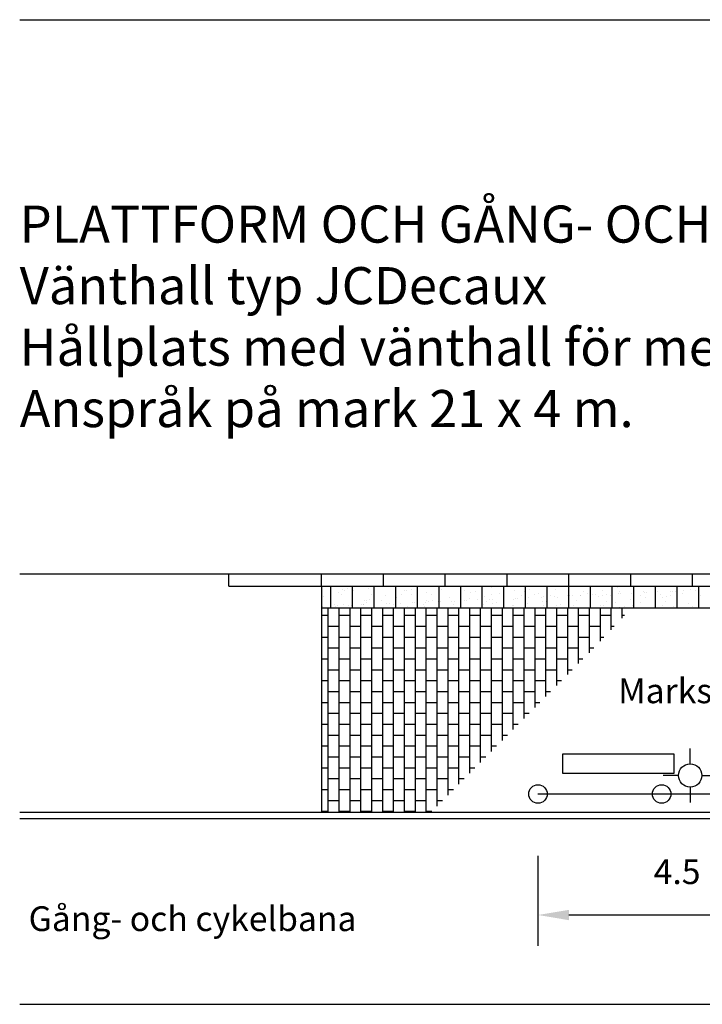
# Model space of a CAD drawing. Units: metres. Extents: x 42783.4 to 42859.9, y 29344 to 29398.3.
# Drawn here: x 42783.4 to 42794.5, y 29351 to 29366.9 of the extents above; entities that cross this region are included whole.
import ezdxf

# ---------------------------------------------------------------- set-up
doc = ezdxf.new("R2010")
doc.units = ezdxf.units.M
for name, color, linetype in [('L------H----------A2', 252, 'CONTINUOUS'), ('L-31----ERN', 1, 'CONTINUOUS'), ('L-32J---EBN', 12, 'CONTINUOUS'), ('L-63F---EBN', 1, 'CONTINUOUS'), ('T-------D-N', 4, 'CONTINUOUS'), ('T-------T-----------25', 1, 'CONTINUOUS'), ('T-------T-N---------RB', 1, 'CONTINUOUS'), ('T-31BG--ERN', 1, 'CONTINUOUS'), ('T-31YD--EZN', 110, 'CONTINUOUS'), ('T-32EB--ERN', 1, 'CONTINUOUS'), ('T-32QB--EBN', 3, 'CONTINUOUS')]:
    doc.layers.add(name, color=color, linetype=linetype)
doc.styles.add('ISOCP', font='isocp.shx')

msp = doc.modelspace()

# ---------------------------------------------------------------- linework, layer by layer
at = {"layer": 'L------H----------A2', "linetype": 'Continuous'}
for p, q in [((42788.674, 29357.692), (42788.674, 29357.692)), ((42788.702, 29357.672), (42788.702, 29357.672)), ((42788.747, 29357.708), (42788.747, 29357.708)), ((42788.845, 29357.675), (42788.845, 29357.675)), ((42789.086, 29357.703), (42789.086, 29357.703)), ((42789.669, 29357.667), (42789.669, 29357.667)), ((42789.779, 29357.679), (42789.779, 29357.679)), ((42790.043, 29357.738), (42790.043, 29357.738)), ((42790.27, 29357.688), (42790.27, 29357.688)), ((42790.512, 29357.732), (42790.512, 29357.732)), ((42791.075, 29357.709), (42791.075, 29357.709)), ((42791.692, 29357.69), (42791.692, 29357.69)), ((42792.107, 29357.68), (42792.107, 29357.68)), ((42792.876, 29357.675), (42792.876, 29357.675)), ((42793.119, 29357.719), (42793.119, 29357.719)), ((42793.484, 29357.727), (42793.484, 29357.727)), ((42794.298, 29357.677), (42794.298, 29357.677)), ((42794.382, 29357.671), (42794.382, 29357.671)), ((42794.419, 29357.673), (42794.419, 29357.673)), ((42788.33, 29357.616), (42788.33, 29357.616)), ((42788.358, 29357.576), (42788.358, 29357.576)), ((42788.603, 29357.631), (42788.603, 29357.631)), ((42788.654, 29357.609), (42788.654, 29357.609)), ((42789.025, 29357.512), (42789.025, 29357.512)), ((42789.062, 29357.508), (42789.062, 29357.508)), ((42789.098, 29357.528), (42789.098, 29357.528)), ((42789.137, 29357.605), (42789.137, 29357.605)), ((42789.297, 29357.505), (42789.297, 29357.505)), ((42789.362, 29357.587), (42789.362, 29357.587)), ((42789.542, 29357.561), (42789.542, 29357.561)), ((42789.621, 29357.604), (42789.621, 29357.604)), ((42789.706, 29357.663), (42789.706, 29357.663)), ((42789.784, 29357.605), (42789.784, 29357.605)), ((42790.025, 29357.633), (42790.025, 29357.633)), ((42790.104, 29357.6), (42790.104, 29357.6)), ((42790.394, 29357.558), (42790.394, 29357.558)), ((42790.588, 29357.599), (42790.588, 29357.599)), ((42790.632, 29357.507), (42790.632, 29357.507)), ((42790.636, 29357.662), (42790.636, 29357.662)), ((42790.67, 29357.509), (42790.67, 29357.509)), ((42790.724, 29357.534), (42790.724, 29357.534)), ((42790.738, 29357.634), (42790.738, 29357.634)), ((42790.811, 29357.65), (42790.811, 29357.65)), ((42790.847, 29357.517), (42790.847, 29357.517)), ((42790.964, 29357.563), (42790.964, 29357.563)), ((42791.049, 29357.525), (42791.049, 29357.525)), ((42791.071, 29357.596), (42791.071, 29357.596)), ((42791.086, 29357.527), (42791.086, 29357.527)), ((42791.209, 29357.618), (42791.209, 29357.618)), ((42791.263, 29357.535), (42791.263, 29357.535)), ((42791.426, 29357.529), (42791.426, 29357.529)), ((42791.452, 29357.662), (42791.452, 29357.662)), ((42791.466, 29357.544), (42791.466, 29357.544)), ((42791.503, 29357.545), (42791.503, 29357.545)), ((42791.555, 29357.595), (42791.555, 29357.595)), ((42791.603, 29357.657), (42791.603, 29357.657)), ((42791.68, 29357.553), (42791.68, 29357.553)), ((42791.77, 29357.605), (42791.77, 29357.605)), ((42791.844, 29357.621), (42791.844, 29357.621)), ((42791.882, 29357.562), (42791.882, 29357.562)), ((42791.92, 29357.563), (42791.92, 29357.563)), ((42792.038, 29357.591), (42792.038, 29357.591)), ((42792.096, 29357.571), (42792.096, 29357.571)), ((42792.148, 29357.548), (42792.148, 29357.548)), ((42792.299, 29357.58), (42792.299, 29357.58)), ((42792.336, 29357.582), (42792.336, 29357.582)), ((42792.391, 29357.592), (42792.391, 29357.592)), ((42792.513, 29357.589), (42792.513, 29357.589)), ((42792.522, 29357.59), (42792.522, 29357.59)), ((42792.57, 29357.652), (42792.57, 29357.652)), ((42792.631, 29357.62), (42792.631, 29357.62)), ((42792.715, 29357.598), (42792.715, 29357.598)), ((42792.753, 29357.6), (42792.753, 29357.6)), ((42792.803, 29357.576), (42792.803, 29357.576)), ((42792.876, 29357.592), (42792.876, 29357.592)), ((42792.93, 29357.608), (42792.93, 29357.608)), ((42793.005, 29357.586), (42793.005, 29357.586)), ((42793.132, 29357.616), (42793.132, 29357.616)), ((42793.139, 29357.651), (42793.139, 29357.651)), ((42793.169, 29357.618), (42793.169, 29357.618)), ((42793.33, 29357.521), (42793.33, 29357.521)), ((42793.346, 29357.626), (42793.346, 29357.626)), ((42793.489, 29357.585), (42793.489, 29357.585)), ((42793.537, 29357.647), (42793.537, 29357.647)), ((42793.549, 29357.635), (42793.549, 29357.635)), ((42793.57, 29357.55), (42793.57, 29357.55)), ((42793.586, 29357.636), (42793.586, 29357.636)), ((42793.763, 29357.644), (42793.763, 29357.644)), ((42793.815, 29357.605), (42793.815, 29357.605)), ((42793.835, 29357.547), (42793.835, 29357.547)), ((42793.908, 29357.563), (42793.908, 29357.563)), ((42793.965, 29357.653), (42793.965, 29357.653)), ((42793.972, 29357.581), (42793.972, 29357.581)), ((42794.003, 29357.654), (42794.003, 29357.654)), ((42794.058, 29357.649), (42794.058, 29357.649)), ((42794.172, 29357.622), (42794.172, 29357.622)), ((42794.18, 29357.662), (42794.18, 29357.662)), ((42794.456, 29357.58), (42794.456, 29357.58)), ((42788.347, 29357.407), (42788.347, 29357.407)), ((42788.437, 29354.081), (42788.437, 29357.389)), ((42788.529, 29357.446), (42788.529, 29357.446)), ((42788.549, 29357.416), (42788.549, 29357.416)), ((42788.587, 29357.418), (42788.587, 29357.418)), ((42788.613, 29354.081), (42788.613, 29357.389)), ((42788.681, 29357.436), (42788.681, 29357.436)), ((42788.764, 29357.426), (42788.764, 29357.426)), ((42788.789, 29354.081), (42788.789, 29357.389)), ((42788.814, 29357.433), (42788.814, 29357.433)), ((42788.965, 29354.081), (42788.965, 29357.389)), ((42788.966, 29357.434), (42788.966, 29357.434)), ((42789.003, 29357.436), (42789.003, 29357.436)), ((42789.014, 29357.445), (42789.014, 29357.445)), ((42789.056, 29357.477), (42789.056, 29357.477)), ((42789.141, 29354.081), (42789.141, 29357.389)), ((42789.18, 29357.444), (42789.18, 29357.444)), ((42789.317, 29354.081), (42789.317, 29357.389)), ((42789.383, 29357.453), (42789.383, 29357.453)), ((42789.42, 29357.454), (42789.42, 29357.454)), ((42789.493, 29354.081), (42789.493, 29357.389)), ((42789.496, 29357.441), (42789.496, 29357.441)), ((42789.597, 29357.462), (42789.597, 29357.462)), ((42789.669, 29354.081), (42789.669, 29357.389)), ((42789.713, 29357.407), (42789.713, 29357.407)), ((42789.799, 29357.471), (42789.799, 29357.471)), ((42789.837, 29357.472), (42789.837, 29357.472)), ((42789.845, 29354.081), (42789.845, 29357.389)), ((42789.981, 29357.44), (42789.981, 29357.44)), ((42789.995, 29357.407), (42789.995, 29357.407)), ((42790.013, 29357.48), (42790.013, 29357.48)), ((42790.021, 29354.081), (42790.021, 29357.389)), ((42790.029, 29357.503), (42790.029, 29357.503)), ((42790.057, 29357.483), (42790.057, 29357.483)), ((42790.13, 29357.499), (42790.13, 29357.499)), ((42790.197, 29354.18), (42790.197, 29357.389)), ((42790.216, 29357.489), (42790.216, 29357.489)), ((42790.236, 29357.435), (42790.236, 29357.435)), ((42790.253, 29357.491), (42790.253, 29357.491)), ((42790.373, 29354.357), (42790.373, 29357.389)), ((42790.43, 29357.498), (42790.43, 29357.498)), ((42790.463, 29357.436), (42790.463, 29357.436)), ((42790.481, 29357.49), (42790.481, 29357.49)), ((42790.549, 29354.535), (42790.549, 29357.389)), ((42790.725, 29354.712), (42790.725, 29357.389)), ((42790.901, 29354.889), (42790.901, 29357.389)), ((42790.948, 29357.435), (42790.948, 29357.435)), ((42790.996, 29357.498), (42790.996, 29357.498)), ((42791.077, 29355.067), (42791.077, 29357.389)), ((42791.089, 29357.454), (42791.089, 29357.454)), ((42791.163, 29357.47), (42791.163, 29357.47)), ((42791.253, 29355.244), (42791.253, 29357.389)), ((42791.42, 29357.42), (42791.42, 29357.42)), ((42791.429, 29355.421), (42791.429, 29357.389)), ((42791.43, 29357.432), (42791.43, 29357.432)), ((42791.605, 29355.599), (42791.605, 29357.389)), ((42791.663, 29357.464), (42791.663, 29357.464)), ((42791.781, 29355.776), (42791.781, 29357.389)), ((42791.903, 29357.492), (42791.903, 29357.492)), ((42791.915, 29357.431), (42791.915, 29357.431)), ((42791.957, 29355.953), (42791.957, 29357.389)), ((42791.963, 29357.493), (42791.963, 29357.493)), ((42792.122, 29357.425), (42792.122, 29357.425)), ((42792.133, 29356.13), (42792.133, 29357.389)), ((42792.195, 29357.441), (42792.195, 29357.441)), ((42792.309, 29356.308), (42792.309, 29357.389)), ((42792.397, 29357.427), (42792.397, 29357.427)), ((42792.458, 29357.5), (42792.458, 29357.5)), ((42792.485, 29356.485), (42792.485, 29357.389)), ((42792.602, 29357.394), (42792.602, 29357.394)), ((42792.661, 29356.662), (42792.661, 29357.389)), ((42792.837, 29356.847), (42792.837, 29357.389)), ((42792.842, 29357.422), (42792.842, 29357.422)), ((42792.882, 29357.426), (42792.882, 29357.426)), ((42792.93, 29357.488), (42792.93, 29357.488)), ((42793.013, 29357.033), (42793.013, 29357.389)), ((42793.087, 29357.477), (42793.087, 29357.477)), ((42793.154, 29357.396), (42793.154, 29357.396)), ((42793.189, 29357.219), (42793.189, 29357.389)), ((42793.227, 29357.412), (42793.227, 29357.412)), ((42793.364, 29357.422), (42793.364, 29357.422)), ((42793.491, 29357.471), (42793.491, 29357.471)), ((42793.849, 29357.421), (42793.849, 29357.421)), ((42793.897, 29357.483), (42793.897, 29357.483)), ((42794.026, 29357.407), (42794.026, 29357.407)), ((42794.269, 29357.451), (42794.269, 29357.451)), ((42794.331, 29357.417), (42794.331, 29357.417)), ((42788.437, 29357.261), (42788.328, 29357.261)), ((42788.789, 29357.261), (42788.613, 29357.261)), ((42789.141, 29357.261), (42788.965, 29357.261)), ((42789.493, 29357.261), (42789.317, 29357.261)), ((42789.845, 29357.261), (42789.669, 29357.261)), ((42790.197, 29357.261), (42790.021, 29357.261)), ((42790.549, 29357.261), (42790.373, 29357.261)), ((42790.901, 29357.261), (42790.725, 29357.261)), ((42791.253, 29357.261), (42791.077, 29357.261)), ((42791.605, 29357.261), (42791.429, 29357.261)), ((42791.957, 29357.261), (42791.781, 29357.261)), ((42792.309, 29357.261), (42792.133, 29357.261)), ((42792.661, 29357.261), (42792.485, 29357.261)), ((42793.013, 29357.261), (42792.837, 29357.261)), ((42793.228, 29357.261), (42793.189, 29357.261)), ((42788.613, 29357.085), (42788.437, 29357.085)), ((42788.965, 29357.085), (42788.789, 29357.085)), ((42789.317, 29357.085), (42789.141, 29357.085)), ((42789.669, 29357.085), (42789.493, 29357.085)), ((42790.021, 29357.085), (42789.845, 29357.085)), ((42790.373, 29357.085), (42790.197, 29357.085)), ((42790.725, 29357.085), (42790.549, 29357.085)), ((42791.077, 29357.085), (42790.901, 29357.085)), ((42791.429, 29357.085), (42791.253, 29357.085)), ((42791.781, 29357.085), (42791.605, 29357.085)), ((42792.133, 29357.085), (42791.957, 29357.085)), ((42792.485, 29357.085), (42792.309, 29357.085)), ((42792.837, 29357.085), (42792.661, 29357.085)), ((42793.062, 29357.085), (42793.013, 29357.085)), ((42788.437, 29356.909), (42788.328, 29356.909)), ((42788.789, 29356.909), (42788.613, 29356.909)), ((42789.141, 29356.909), (42788.965, 29356.909)), ((42789.493, 29356.909), (42789.317, 29356.909)), ((42789.845, 29356.909), (42789.669, 29356.909)), ((42790.197, 29356.909), (42790.021, 29356.909)), ((42790.549, 29356.909), (42790.373, 29356.909)), ((42790.901, 29356.909), (42790.725, 29356.909)), ((42791.253, 29356.909), (42791.077, 29356.909)), ((42791.605, 29356.909), (42791.429, 29356.909)), ((42791.957, 29356.909), (42791.781, 29356.909)), ((42792.309, 29356.909), (42792.133, 29356.909)), ((42792.661, 29356.909), (42792.485, 29356.909)), ((42792.895, 29356.909), (42792.837, 29356.909)), ((42788.613, 29356.733), (42788.437, 29356.733)), ((42788.965, 29356.733), (42788.789, 29356.733)), ((42789.317, 29356.733), (42789.141, 29356.733)), ((42789.669, 29356.733), (42789.493, 29356.733)), ((42790.021, 29356.733), (42789.845, 29356.733)), ((42790.373, 29356.733), (42790.197, 29356.733)), ((42790.725, 29356.733), (42790.549, 29356.733)), ((42791.077, 29356.733), (42790.901, 29356.733)), ((42791.429, 29356.733), (42791.253, 29356.733)), ((42791.781, 29356.733), (42791.605, 29356.733)), ((42792.133, 29356.733), (42791.957, 29356.733)), ((42792.485, 29356.733), (42792.309, 29356.733)), ((42792.729, 29356.733), (42792.661, 29356.733)), ((42788.437, 29356.557), (42788.328, 29356.557)), ((42788.789, 29356.557), (42788.613, 29356.557)), ((42789.141, 29356.557), (42788.965, 29356.557)), ((42789.493, 29356.557), (42789.317, 29356.557)), ((42789.845, 29356.557), (42789.669, 29356.557)), ((42790.197, 29356.557), (42790.021, 29356.557)), ((42790.549, 29356.557), (42790.373, 29356.557)), ((42790.901, 29356.557), (42790.725, 29356.557)), ((42791.253, 29356.557), (42791.077, 29356.557)), ((42791.605, 29356.557), (42791.429, 29356.557)), ((42791.957, 29356.557), (42791.781, 29356.557)), ((42792.309, 29356.557), (42792.133, 29356.557)), ((42792.556, 29356.557), (42792.485, 29356.557)), ((42788.613, 29356.381), (42788.437, 29356.381)), ((42788.965, 29356.381), (42788.789, 29356.381)), ((42789.317, 29356.381), (42789.141, 29356.381)), ((42789.669, 29356.381), (42789.493, 29356.381)), ((42790.021, 29356.381), (42789.845, 29356.381)), ((42790.373, 29356.381), (42790.197, 29356.381)), ((42790.725, 29356.381), (42790.549, 29356.381)), ((42791.077, 29356.381), (42790.901, 29356.381)), ((42791.429, 29356.381), (42791.253, 29356.381)), ((42791.781, 29356.381), (42791.605, 29356.381)), ((42792.133, 29356.381), (42791.957, 29356.381)), ((42792.382, 29356.381), (42792.309, 29356.381)), ((42788.437, 29356.205), (42788.328, 29356.205)), ((42788.789, 29356.205), (42788.613, 29356.205)), ((42789.141, 29356.205), (42788.965, 29356.205)), ((42789.493, 29356.205), (42789.317, 29356.205)), ((42789.845, 29356.205), (42789.669, 29356.205)), ((42790.197, 29356.205), (42790.021, 29356.205)), ((42790.549, 29356.205), (42790.373, 29356.205)), ((42790.901, 29356.205), (42790.725, 29356.205)), ((42791.253, 29356.205), (42791.077, 29356.205)), ((42791.605, 29356.205), (42791.429, 29356.205)), ((42791.957, 29356.205), (42791.781, 29356.205)), ((42792.207, 29356.205), (42792.133, 29356.205)), ((42788.613, 29356.029), (42788.437, 29356.029)), ((42788.965, 29356.029), (42788.789, 29356.029)), ((42789.317, 29356.029), (42789.141, 29356.029)), ((42789.669, 29356.029), (42789.493, 29356.029)), ((42790.021, 29356.029), (42789.845, 29356.029)), ((42790.373, 29356.029), (42790.197, 29356.029)), ((42790.725, 29356.029), (42790.549, 29356.029)), ((42791.077, 29356.029), (42790.901, 29356.029)), ((42791.429, 29356.029), (42791.253, 29356.029)), ((42791.781, 29356.029), (42791.605, 29356.029)), ((42792.032, 29356.029), (42791.957, 29356.029)), ((42788.437, 29355.853), (42788.328, 29355.853)), ((42788.789, 29355.853), (42788.613, 29355.853)), ((42789.141, 29355.853), (42788.965, 29355.853)), ((42789.493, 29355.853), (42789.317, 29355.853)), ((42789.845, 29355.853), (42789.669, 29355.853)), ((42790.197, 29355.853), (42790.021, 29355.853)), ((42790.549, 29355.853), (42790.373, 29355.853)), ((42790.901, 29355.853), (42790.725, 29355.853)), ((42791.253, 29355.853), (42791.077, 29355.853)), ((42791.605, 29355.853), (42791.429, 29355.853)), ((42791.857, 29355.853), (42791.781, 29355.853)), ((42788.613, 29355.677), (42788.437, 29355.677)), ((42788.965, 29355.677), (42788.789, 29355.677)), ((42789.317, 29355.677), (42789.141, 29355.677)), ((42789.669, 29355.677), (42789.493, 29355.677)), ((42790.021, 29355.677), (42789.845, 29355.677)), ((42790.373, 29355.677), (42790.197, 29355.677)), ((42790.725, 29355.677), (42790.549, 29355.677)), ((42791.077, 29355.677), (42790.901, 29355.677)), ((42791.429, 29355.677), (42791.253, 29355.677)), ((42791.683, 29355.677), (42791.605, 29355.677)), ((42788.437, 29355.501), (42788.328, 29355.501)), ((42788.789, 29355.501), (42788.613, 29355.501)), ((42789.141, 29355.501), (42788.965, 29355.501)), ((42789.493, 29355.501), (42789.317, 29355.501)), ((42789.845, 29355.501), (42789.669, 29355.501)), ((42790.197, 29355.501), (42790.021, 29355.501)), ((42790.549, 29355.501), (42790.373, 29355.501)), ((42790.901, 29355.501), (42790.725, 29355.501)), ((42791.253, 29355.501), (42791.077, 29355.501)), ((42791.508, 29355.501), (42791.429, 29355.501)), ((42788.613, 29355.325), (42788.437, 29355.325)), ((42788.965, 29355.325), (42788.789, 29355.325)), ((42789.317, 29355.325), (42789.141, 29355.325)), ((42789.669, 29355.325), (42789.493, 29355.325)), ((42790.021, 29355.325), (42789.845, 29355.325)), ((42790.373, 29355.325), (42790.197, 29355.325)), ((42790.725, 29355.325), (42790.549, 29355.325)), ((42791.077, 29355.325), (42790.901, 29355.325)), ((42791.333, 29355.325), (42791.253, 29355.325)), ((42788.437, 29355.149), (42788.328, 29355.149)), ((42788.789, 29355.149), (42788.613, 29355.149)), ((42789.141, 29355.149), (42788.965, 29355.149)), ((42789.493, 29355.149), (42789.317, 29355.149)), ((42789.845, 29355.149), (42789.669, 29355.149)), ((42790.197, 29355.149), (42790.021, 29355.149)), ((42790.549, 29355.149), (42790.373, 29355.149)), ((42790.901, 29355.149), (42790.725, 29355.149)), ((42791.159, 29355.149), (42791.077, 29355.149)), ((42788.613, 29354.973), (42788.437, 29354.973)), ((42788.965, 29354.973), (42788.789, 29354.973)), ((42789.317, 29354.973), (42789.141, 29354.973)), ((42789.669, 29354.973), (42789.493, 29354.973)), ((42790.021, 29354.973), (42789.845, 29354.973)), ((42790.373, 29354.973), (42790.197, 29354.973)), ((42790.725, 29354.973), (42790.549, 29354.973)), ((42790.984, 29354.973), (42790.901, 29354.973)), ((42788.437, 29354.797), (42788.328, 29354.797)), ((42788.789, 29354.797), (42788.613, 29354.797)), ((42789.141, 29354.797), (42788.965, 29354.797)), ((42789.493, 29354.797), (42789.317, 29354.797)), ((42789.845, 29354.797), (42789.669, 29354.797)), ((42790.197, 29354.797), (42790.021, 29354.797)), ((42790.549, 29354.797), (42790.373, 29354.797)), ((42790.809, 29354.797), (42790.725, 29354.797)), ((42788.613, 29354.621), (42788.437, 29354.621)), ((42788.965, 29354.621), (42788.789, 29354.621)), ((42789.317, 29354.621), (42789.141, 29354.621)), ((42789.669, 29354.621), (42789.493, 29354.621)), ((42790.021, 29354.621), (42789.845, 29354.621)), ((42790.373, 29354.621), (42790.197, 29354.621)), ((42790.635, 29354.621), (42790.549, 29354.621)), ((42788.437, 29354.445), (42788.328, 29354.445)), ((42788.789, 29354.445), (42788.613, 29354.445)), ((42789.141, 29354.445), (42788.965, 29354.445)), ((42789.493, 29354.445), (42789.317, 29354.445)), ((42789.845, 29354.445), (42789.669, 29354.445)), ((42790.197, 29354.445), (42790.021, 29354.445)), ((42790.46, 29354.445), (42790.373, 29354.445)), ((42788.613, 29354.269), (42788.437, 29354.269)), ((42788.965, 29354.269), (42788.789, 29354.269)), ((42789.317, 29354.269), (42789.141, 29354.269)), ((42789.669, 29354.269), (42789.493, 29354.269)), ((42790.021, 29354.269), (42789.845, 29354.269)), ((42790.285, 29354.269), (42790.197, 29354.269)), ((42788.437, 29354.093), (42788.328, 29354.093)), ((42788.789, 29354.093), (42788.613, 29354.093)), ((42789.141, 29354.093), (42788.965, 29354.093)), ((42789.493, 29354.093), (42789.317, 29354.093)), ((42789.845, 29354.093), (42789.669, 29354.093)), ((42790.11, 29354.093), (42790.021, 29354.093))]:
    msp.add_line(p, q, dxfattribs=at)
at = {"layer": 'L-31----ERN'}
for p, q in [((42788.328, 29357.389), (42788.328, 29354.077)), ((42813.449, 29354.077), (42783.445, 29354.077))]:
    msp.add_line(p, q, dxfattribs=at)
at = {"layer": 'L-32J---EBN'}
for p, q in [((42792.228, 29354.709), (42792.228, 29355.029)), ((42792.228, 29355.029), (42794.028, 29355.029)), ((42794.028, 29355.029), (42794.028, 29354.709)), ((42794.028, 29354.709), (42792.228, 29354.709))]:
    msp.add_line(p, q, dxfattribs=at)
at = {"layer": 'L-63F---EBN'}
for p, q in [((42794.29, 29354.864), (42794.29, 29355.114)), ((42794.103, 29354.677), (42793.853, 29354.677)), ((42794.478, 29354.677), (42794.728, 29354.677)), ((42794.29, 29354.489), (42794.29, 29354.239))]:
    msp.add_line(p, q, dxfattribs=at)
msp.add_circle((42794.29, 29354.677), 0.188, dxfattribs=at)
at = {"layer": 'T-------D-N', "linetype": 'ByBlock'}
for p, q in [((42791.828, 29353.377), (42791.828, 29351.921)), ((42792.328, 29352.421), (42795.828, 29352.421))]:
    msp.add_line(p, q, dxfattribs=at)
at = {"layer": 'T-------D-N', "color": 4, "linetype": 'ByBlock'}
msp.add_solid([(42792.328, 29352.504), (42792.328, 29352.337), (42791.828, 29352.421)], dxfattribs=at)
at = {"layer": 'T-31BG--ERN'}
for p, q in [((42783.445, 29366.897), (42813.449, 29366.897)), ((42783.445, 29350.977), (42813.449, 29350.977))]:
    msp.add_line(p, q, dxfattribs=at)
at = {"layer": 'T-31YD--EZN'}
for p, q in [((42788.328, 29357.739), (42788.328, 29357.389)), ((42788.478, 29357.389), (42788.478, 29357.739)), ((42788.828, 29357.389), (42788.828, 29357.739)), ((42789.178, 29357.389), (42789.178, 29357.739)), ((42789.528, 29357.389), (42789.528, 29357.739)), ((42789.878, 29357.389), (42789.878, 29357.739)), ((42790.228, 29357.389), (42790.228, 29357.739)), ((42790.578, 29357.389), (42790.578, 29357.739)), ((42790.928, 29357.389), (42790.928, 29357.739)), ((42791.278, 29357.389), (42791.278, 29357.739)), ((42791.628, 29357.389), (42791.628, 29357.739)), ((42791.978, 29357.389), (42791.978, 29357.739)), ((42792.328, 29357.389), (42792.328, 29357.739)), ((42792.678, 29357.389), (42792.678, 29357.739)), ((42793.028, 29357.389), (42793.028, 29357.739)), ((42793.378, 29357.389), (42793.378, 29357.739)), ((42793.728, 29357.389), (42793.728, 29357.739)), ((42794.078, 29357.389), (42794.078, 29357.739)), ((42794.428, 29357.389), (42794.428, 29357.739)), ((42788.328, 29357.389), (42806.328, 29357.389))]:
    msp.add_line(p, q, dxfattribs=at)
at = {"layer": 'T-32EB--ERN'}
for p, q in [((42783.445, 29357.939), (42813.449, 29357.939)), ((42786.828, 29357.739), (42786.828, 29357.939)), ((42788.328, 29357.739), (42788.328, 29357.939)), ((42789.328, 29357.739), (42789.328, 29357.939)), ((42790.328, 29357.739), (42790.328, 29357.939)), ((42791.328, 29357.739), (42791.328, 29357.939)), ((42792.328, 29357.739), (42792.328, 29357.939)), ((42793.328, 29357.739), (42793.328, 29357.939)), ((42794.328, 29357.739), (42794.328, 29357.939)), ((42786.828, 29357.739), (42807.828, 29357.739)), ((42813.449, 29353.977), (42783.445, 29353.977))]:
    msp.add_line(p, q, dxfattribs=at)
at = {"layer": 'T-32QB--EBN'}
msp.add_line((42801.828, 29354.377), (42791.828, 29354.377), dxfattribs=at)
for centre in [(42791.828, 29354.377), (42793.828, 29354.377)]:
    msp.add_circle(centre, 0.15, dxfattribs=at)

# ---------------------------------------------------------------- texts
at = {"layer": 'T-------D-N', "linetype": 'ByBlock', "insert": (42794.078, 29353.121), "char_height": 0.4, "attachment_point": 5, "style": 'ISOCP'}
msp.add_mtext('\\A1;4.5', dxfattribs=at)
at = {"layer": 'T-------T-----------25', "style": 'ISOCP'}
for s, p in [('Marksten', (42793.126, 29355.845)), ('Gång- och cykelbana', (42783.589, 29352.161))]:
    msp.add_text(s, height=0.4, dxfattribs=at).set_placement(p)
at = {"layer": 'T-------T-N---------RB', "style": 'ISOCP'}
for s, p in [('PLATTFORM OCH GÅNG- OCH CYKELBANA SEPARERADE   ', (42783.445, 29363.292)), ('Vänthall typ JCDecaux', (42783.445, 29362.297)), ('Hållplats med vänthall för medelhögt till högt antal resenärer.  ', (42783.445, 29361.303)), ('Anspråk på mark 21 x 4 m.  ', (42783.445, 29360.309))]:
    msp.add_text(s, height=0.6, dxfattribs=at).set_placement(p)

doc.saveas('drawing.dxf')
